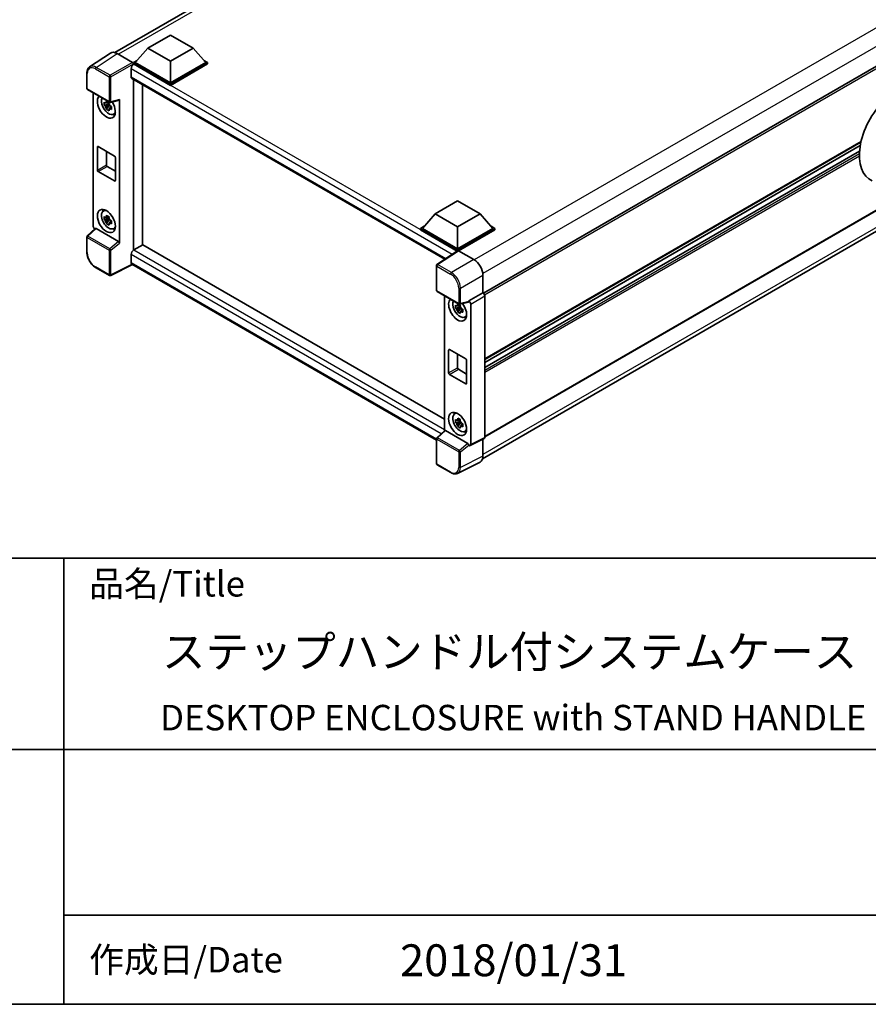
# Model space of a CAD drawing. Units: millimetres. Extents: x 87 to 9541, y 48 to 1734.
# Drawn here: x 1776 to 2176, y 48 to 512 of the extents above; entities that cross this region are included whole.
import ezdxf
from ezdxf.enums import TextEntityAlignment as Align

# ---------------------------------------------------------------- set-up
doc = ezdxf.new("R2010")
doc.units = ezdxf.units.MM
doc.header["$LTSCALE"] = 6
for name, color, linetype, lineweight in [('Border (ISO)', 7, 'Continuous', 35), ('Title (ISO)', 7, 'Continuous', 35), ('Visible (ISO)', 7, 'Continuous', 35), ('Visible Narrow (ISO)', 7, 'Continuous', 25)]:
    doc.layers.add(name, color=color, linetype=linetype, lineweight=lineweight)
doc.styles.add('Note Text (TK)', font='txt')
doc.styles.add('文字スタイル67', font='arial.ttf')

# ---------------------------------------------------------------- blocks, each defined once
blk = doc.blocks.new('図面枠 tk図枠')
at = {"layer": 'Border (ISO)'}
blk.add_line((14.5, 8), (405.5, 8), dxfattribs=at)
blk = doc.blocks.new('表題欄 tk表題欄')
at = {"layer": 'Title (ISO)'}
for p, q in [((74.709, 244.053), (255.709, 244.053)), ((149.709, 244.053), (149.709, 209.053)), ((74.709, 229.053), (230.709, 229.053)), ((149.709, 216.053), (230.709, 216.053)), ((255.709, 209.053), (74.709, 209.053))]:
    blk.add_line(p, q, dxfattribs=at)
at = {"layer": 'Title (ISO)', "color": 1, "char_height": 2, "attachment_point": 4, "line_spacing_factor": 1.5, "style": 'Note Text (TK)'}
for s, insert in [('\\fＭＳ Ｐゴシック|b0|i0;\\H2.0000;品名/Title', (151.709, 242.053)), ('\\fＭＳ Ｐゴシック|b0|i0;\\H2.0000;作成日/Date', (151.709, 212.553))]:
    blk.add_mtext(s, dxfattribs=dict(at, insert=insert))
at = {"layer": 'Title (ISO)', "color": 7}
for tag, p, height, style in [('<品名>_001', (157.425, 235.476), 2.5, 'Note Text (TK)'), ('<Title>_001', (157.278, 230.551), 2, '文字スタイル67'), ('<ページ_No.>_001', (238.098, 213.303), 2.5, 'Note Text (TK)'), ('<総ページ数>_001', (246.8, 213.303), 2.5, 'Note Text (TK)'), ('作成日_001', (176.115, 211.26), 2.5, 'Note Text (TK)')]:
    blk.add_attdef(tag, p, '', height=height, dxfattribs=dict(at, style=style))
at = {"layer": 'Title (ISO)', "color": 7, "style": 'Note Text (TK)'}
for tag, p in [('<尺度>', (243.209, 223.553)), ('<承認>', (87.209, 217.053))]:
    blk.add_attdef(tag, text='', height=2.5, dxfattribs=at).set_placement(p, align=Align.MIDDLE_CENTER)

msp = doc.modelspace()

# ---------------------------------------------------------------- linework, layer by layer
at = {"layer": 'Visible (ISO)'}
for p, q in [((1821.0946, 496.1314), (2030.6157, 617.0985)), ((1836.6903, 498.2143), (1847.2969, 504.3381)), ((1847.2969, 504.3381), (1857.9035, 498.2143)), ((1836.6903, 498.2143), (1830.6657, 491.4537)), ((1847.2969, 492.0906), (1836.6903, 498.2143)), ((1857.9035, 498.2143), (1847.2969, 492.0906)), ((1857.9035, 498.2143), (1863.928, 491.4537)), ((2192.9415, 497.3131), (1994.6514, 382.8302)), ((1819.0766, 495.9024), (1809.2297, 489.3944)), ((1822.1778, 495.6684), (1829.3932, 491.5026)), ((1829.8172, 491.4537), (1831.5649, 492.4628)), ((1829.8172, 490.7679), (1829.8172, 491.4537)), ((1847.2969, 481.3618), (1829.8172, 491.4537)), ((1847.2969, 481.8517), (1830.6657, 491.4537)), ((1847.2969, 492.0906), (1847.2969, 481.8517)), ((1863.928, 491.4537), (1847.2969, 481.8517)), ((1864.7765, 491.4537), (1847.2969, 481.3618)), ((1863.0288, 492.4628), (1864.7765, 491.4537)), ((1864.7765, 490.7679), (1864.7765, 491.4537)), ((1828.7565, 488.4409), (1828.7565, 484.7666)), ((1829.8172, 490.7682), (1829.8172, 490.5024)), ((1830.0293, 490.6454), (1829.8172, 490.7679)), ((1847.2969, 480.676), (1829.8172, 490.7679)), ((1864.7765, 490.7679), (1847.2969, 480.676)), ((1807.9355, 479.2155), (1807.9355, 486.48)), ((1829.1293, 483.9426), (1976.5635, 398.8215)), ((1829.8172, 483.5455), (1829.8172, 403.0761)), ((1808.2355, 478.6959), (1818.5547, 472.7381)), ((1834.0598, 405.5256), (1834.0598, 481.096)), ((1847.2969, 480.676), (1847.2969, 481.3618)), ((1810.9475, 414.2266), (1810.9475, 477.1301)), ((1819.0017, 472.6759), (1823.0511, 473.6986)), ((1823.231, 406.3774), (1823.231, 474.0062)), ((1818.3393, 471.835), (1816.061, 471.3562)), ((1817.159, 469.4545), (1818.7128, 471.1882)), ((1818.2534, 472.7586), (1817.6478, 472.4089)), ((1817.6478, 471.0045), (1818.6152, 471.5631)), ((1818.3393, 472.4506), (1818.3393, 472.7118)), ((1818.3393, 471.835), (1818.3393, 471.9666)), ((1818.5062, 471.7387), (1818.3393, 471.835)), ((1818.7128, 471.1882), (1818.7128, 471.3809)), ((1818.7128, 471.1882), (1818.8267, 471.1224)), ((1819.4696, 470.652), (1818.864, 470.3023)), ((1819.2459, 470.8804), (1819.4721, 470.7498)), ((1820.44, 467.0829), (1821.2727, 467.4515)), ((1812.8466, 440.7983), (1812.8466, 451.576)), ((1813.2709, 451.821), (1820.9076, 447.4119)), ((2172.5277, 454.0128), (1995.2802, 351.6789)), ((2172.1879, 452.3049), (1995.2802, 350.1672)), ((2171.8612, 449.7395), (1995.2802, 347.7904)), ((1817.0893, 449.6165), (1817.0893, 443.2478)), ((1821.3319, 446.6771), (1821.3319, 435.8993)), ((1817.5135, 442.5129), (1821.3319, 440.3084)), ((1820.9076, 435.6544), (1813.2709, 440.0634)), ((2195.1118, 430.5543), (1995.2802, 315.1815)), ((1815.6477, 421.4947), (1816.3832, 422.0316)), ((1971.9456, 420.1246), (1982.5522, 426.2483)), ((1982.5522, 426.2483), (1993.1588, 420.1246)), ((1994.2911, 304.9037), (2203.6, 425.7483)), ((1818.3393, 417.9462), (1816.061, 417.4675)), ((1817.159, 415.5657), (1818.7128, 417.2994)), ((1818.2534, 418.8698), (1817.6478, 418.5201)), ((1817.6478, 417.1158), (1818.6152, 417.6743)), ((1818.3393, 418.5618), (1818.3393, 418.823)), ((1818.3393, 417.9462), (1818.3393, 418.0778)), ((1818.5062, 417.8499), (1818.3393, 417.9462)), ((1818.7128, 417.2994), (1818.7128, 417.4921)), ((1818.7128, 417.2994), (1818.8267, 417.2336)), ((1971.9456, 420.1246), (1965.9211, 413.364)), ((1982.5522, 414.0009), (1971.9456, 420.1246)), ((1993.1588, 420.1246), (1982.5522, 414.0009)), ((1993.1588, 420.1246), (1999.1834, 413.364)), ((1811.887, 413.2386), (1808.128, 409.759)), ((1822.8101, 407.1217), (1812.2169, 413.2377)), ((1819.4696, 416.7632), (1818.864, 416.4136)), ((1819.2459, 416.9916), (1819.4721, 416.8611)), ((1820.44, 413.1941), (1821.2727, 413.5627)), ((1965.0726, 413.364), (1966.8203, 414.373)), ((1965.0726, 412.6781), (1965.0726, 413.364)), ((1982.5522, 403.2721), (1965.0726, 413.364)), ((1982.3962, 402.6763), (1965.0726, 412.6781)), ((1982.5522, 403.762), (1965.9211, 413.364)), ((1982.5522, 414.0009), (1982.5522, 403.762)), ((1999.1834, 413.364), (1982.5522, 403.762)), ((2000.0319, 413.364), (1982.5522, 403.2721)), ((2000.0319, 412.6781), (1982.9765, 402.8312)), ((1998.2842, 414.373), (2000.0319, 413.364)), ((2000.0319, 412.6781), (2000.0319, 413.364)), ((1807.9355, 402.0542), (1807.9355, 409.3187)), ((1834.272, 405.6481), (1830.0293, 403.1986)), ((1834.272, 405.6481), (1976.4105, 323.5844)), ((1828.7565, 400.9941), (1828.7565, 397.3198)), ((1829.8172, 403.0761), (1830.0293, 403.1986)), ((1829.8172, 403.0761), (1829.8172, 403.0556)), ((1982.6661, 402.8547), (1972.8192, 396.3468)), ((1982.3962, 402.6763), (1982.3401, 402.7087)), ((1982.3401, 402.6393), (1982.3401, 402.7087)), ((1982.5522, 402.7795), (1982.5522, 403.2721)), ((1982.9762, 402.8313), (1990.1916, 398.6656)), ((1818.5547, 391.1704), (1812.0516, 394.925)), ((1829.4499, 396.3108), (1819.1228, 391.1532)), ((1972.55, 313.6919), (1829.1293, 396.4958)), ((1972.55, 384.1753), (1972.55, 395.8462)), ((1994.4316, 391.3216), (1994.4316, 382.9903)), ((1972.85, 383.6556), (1983.1692, 377.6979)), ((1976.4105, 381.6), (1976.4105, 318.1143)), ((1994.4316, 382.9903), (1987.8454, 379.1878)), ((1994.4316, 382.9903), (1994.4322, 382.99)), ((1995.2802, 381.5212), (1995.2802, 314.8939)), ((1983.8023, 376.3049), (1981.524, 375.8261)), ((1982.6219, 373.9244), (1984.1758, 375.6581)), ((1983.7164, 377.2285), (1983.1108, 376.8788)), ((1983.1108, 375.4744), (1984.0782, 376.033)), ((1987.6656, 378.6584), (1983.6161, 377.6357)), ((1983.8023, 376.9205), (1983.8023, 377.1817)), ((1983.8023, 376.3049), (1983.8023, 376.4365)), ((1983.9692, 376.2086), (1983.8023, 376.3049)), ((1984.1758, 375.6581), (1984.1758, 375.8508)), ((1984.1758, 375.6581), (1984.2897, 375.5923)), ((1987.8454, 378.966), (1987.8454, 379.1878)), ((1987.8454, 379.1878), (1987.846, 379.1875)), ((1988.694, 377.7187), (1988.694, 311.6046)), ((1984.9326, 375.1219), (1984.327, 374.7722)), ((1984.7089, 375.3503), (1984.935, 375.2197)), ((1985.903, 371.5528), (1986.7357, 371.9214)), ((1978.3096, 345.2682), (1978.3096, 356.0459)), ((1978.7339, 356.2909), (1986.3706, 351.8818)), ((1982.5522, 354.0864), (1982.5522, 347.7177)), ((1986.7949, 351.147), (1986.7949, 340.3692)), ((1986.3706, 340.1243), (1978.7339, 344.5333)), ((1982.9765, 346.9828), (1986.7949, 344.7783)), ((1981.1106, 325.9646), (1981.8462, 326.5015)), ((1983.8023, 322.4161), (1981.524, 321.9374)), ((1982.6219, 320.0356), (1984.1758, 321.7693)), ((1983.7164, 323.3397), (1983.1108, 322.99)), ((1983.1108, 321.5857), (1984.0782, 322.1442)), ((1983.8023, 323.0317), (1983.8023, 323.2929)), ((1983.8023, 322.4161), (1983.8023, 322.5477)), ((1983.9692, 322.3198), (1983.8023, 322.4161)), ((1984.1758, 321.7693), (1984.1758, 321.962)), ((1984.1758, 321.7693), (1984.2897, 321.7035)), ((1984.9326, 321.2331), (1984.327, 320.8835)), ((1984.7089, 321.4615), (1984.935, 321.331)), ((1972.7424, 314.7188), (1976.5015, 318.1984)), ((1987.4246, 312.0815), (1976.8314, 318.1975)), ((1985.903, 317.664), (1986.7357, 318.0326)), ((1972.55, 302.6076), (1972.55, 314.2785)), ((1987.8454, 311.1153), (1987.8454, 311.3371)), ((1987.846, 311.115), (1987.8454, 311.1153)), ((1995.0106, 314.3334), (1988.4244, 311.0441)), ((1994.4316, 314.0442), (1994.4316, 306.0734)), ((1979.3532, 298.3334), (1972.85, 302.0879)), ((1993.0837, 303.2706), (1982.5241, 297.9969))]:
    msp.add_line(p, q, dxfattribs=at)
for centre, start, end in [((1808.5355, 479.2155), 180, 240), ((1818.8547, 473.2577), 240, 284.173003), ((1808.5355, 409.3187), 132.789481, 180), ((1973.15, 395.8462), 123.461292, 180), ((1818.8547, 391.69), 240, 296.538708), ((1973.15, 384.1753), 180, 240), ((1983.4692, 378.2175), 240, 284.173003), ((1973.15, 314.2785), 132.789481, 180), ((1973.15, 302.6076), 180, 240)]:
    msp.add_arc(centre, 0.6, start, end, dxfattribs=at)
for centre, major_axis, ratio, start_param, end_param in [((1822.183, 490.7634), (-3.0037, 5.2025), 0.5766475, 5.49839613, 6.31804944), ((1829.3927, 491.0127), (-0.3, 0.5196), 0.5780539, 3.9275998, 5.49717816), ((1830.0293, 489.1757), (-0.9, -1.5588), 0.57735027, 3.92699082, 5.49778714), ((1830.0293, 485.5015), (-0.9, -1.5588), 0.57735027, 5.49778714, 6.28318531), ((1817.0893, 470.6821), (3, -5.1962), 0.57735027, 3.29297256, 7.94489041), ((1818.1923, 471.3189), (-2.4008, 4.1582), 0.57735027, 0.35706869, 3.53279276), ((1822.8065, 474.2556), (-0.2922, 0.5386), 0.5718249, 2.9967698, 3.95327169), ((2189.5931, 457.9447), (-12.6, -21.8238), 0.57735027, 4.27198711, 6.34508866), ((1817.6759, 471.0208), (-0.9393, 1.6269), 0.57735027, 5.97330265, 6.59306797), ((1817.6759, 471.0208), (-0.9393, 1.6269), 0.57735027, 1.26091366, 1.88067899), ((1817.6759, 471.0208), (0.9393, -1.6269), 0.57735027, 1.26091366, 1.88067899), ((1817.6759, 471.0208), (0.9393, -1.6269), 0.57735027, 5.97330265, 6.59306797), ((1819.6348, 472.1518), (3, -5.1962), 0.57735027, 5.62163033, 5.84503628), ((1813.2709, 451.3311), (-0.3, 0.5196), 0.57735027, 5.49778714, 7.06858347), ((1820.9076, 446.922), (0.3, -0.5196), 0.57735027, 0.78539816, 2.35619449), ((1813.2709, 440.5533), (-0.3, 0.5196), 0.57735027, 0.78539816, 2.35619449), ((1817.5135, 443.0028), (0.3, -0.5196), 0.57735027, 3.92699082, 5.49778714), ((1820.9076, 436.1443), (0.3, -0.5196), 0.57735027, 5.49778714, 7.06858347), ((1818.1923, 417.4302), (-2.4008, 4.1582), 0.57735027, 5.8919852, 9.81597807), ((1819.6348, 418.263), (3, -5.1962), 0.57735027, 3.57974168, 3.80314763), ((1817.6759, 417.132), (-0.9393, 1.6269), 0.57735027, 5.97330265, 6.59306797), ((1817.6759, 417.132), (0.9393, -1.6269), 0.57735027, 1.26091366, 1.88067899), ((1811.7966, 413.7376), (-0.6, 1.0392), 0.5780539, 0.78600715, 2.07195873), ((1812.2206, 412.7298), (0.2922, -0.5386), 0.5718249, 2.39113693, 3.28641551), ((1817.6759, 417.132), (-0.9393, 1.6269), 0.57735027, 1.26091366, 1.88067899), ((1817.6759, 417.132), (0.9393, -1.6269), 0.57735027, 5.97330265, 6.59306797), ((1819.6348, 418.263), (3, -5.1962), 0.57735027, 5.62163033, 5.84503628), ((1822.8065, 406.6181), (0.2892, -0.5342), 0.58179756, 0.82141755, 2.38355232), ((1830.0293, 401.7289), (-0.9, -1.5588), 0.57735027, 3.92699082, 5.49778714), ((1982.3401, 401.239), (0.9, 1.5588), 0.57735027, 0.78539816, 1.17435442), ((1982.9768, 402.3409), (-0.3004, 0.5202), 0.5766475, 5.49839613, 6.31804944), ((1830.0293, 398.0547), (-0.9, -1.5588), 0.57735027, 5.49778714, 6.28318531), ((1990.1864, 393.7666), (-3, 5.1962), 0.5780539, 3.9275998, 5.49717816), ((1994.4311, 382.0102), (-0.6, 1.0392), 0.5780539, 3.9275998, 5.49717816), ((1982.5522, 375.152), (3, -5.1962), 0.57735027, 3.29297256, 8.06771222), ((1983.6553, 375.7888), (-2.4008, 4.1582), 0.57735027, 0.35706869, 3.53279276), ((1983.1389, 375.4907), (-0.9393, 1.6269), 0.57735027, 5.97330265, 6.59306797), ((1983.1389, 375.4907), (0.9393, -1.6269), 0.57735027, 1.26091366, 1.88067899), ((1987.4209, 379.2154), (-0.2922, 0.5386), 0.5718249, 2.9967698, 3.95327169), ((1987.8449, 378.2077), (0.6, -1.0392), 0.5780539, 0.78600715, 2.3555855), ((1983.1389, 375.4907), (-0.9393, 1.6269), 0.57735027, 1.26091366, 1.88067899), ((1983.1389, 375.4907), (0.9393, -1.6269), 0.57735027, 5.97330265, 6.59306797), ((1985.0978, 376.6217), (3, -5.1962), 0.57735027, 5.62163033, 5.84503628), ((1978.7339, 355.801), (-0.3, 0.5196), 0.57735027, 5.49778714, 7.06858347), ((1982.9765, 347.4727), (0.3, -0.5196), 0.57735027, 3.92699082, 5.49778714), ((1986.3706, 351.3919), (0.3, -0.5196), 0.57735027, 0.78539816, 2.35619449), ((1978.7339, 345.0232), (-0.3, 0.5196), 0.57735027, 0.78539816, 2.35619449), ((1986.3706, 340.6142), (0.3, -0.5196), 0.57735027, 5.49778714, 7.06858347), ((1983.6553, 321.9001), (-2.4008, 4.1582), 0.57735027, 5.8919852, 9.81597807), ((1985.0978, 322.7329), (3, -5.1962), 0.57735027, 3.57974168, 3.80314763), ((1983.1389, 321.6019), (-0.9393, 1.6269), 0.57735027, 5.97330265, 6.59306797), ((1983.1389, 321.6019), (-0.9393, 1.6269), 0.57735027, 1.26091366, 1.88067899), ((1983.1389, 321.6019), (0.9393, -1.6269), 0.57735027, 1.26091366, 1.88067899), ((1983.1389, 321.6019), (0.9393, -1.6269), 0.57735027, 5.97330265, 6.59306797), ((1976.835, 317.6896), (0.2922, -0.5386), 0.5718249, 2.39113693, 3.28641551), ((1985.0978, 322.7329), (3, -5.1962), 0.57735027, 5.62163033, 5.84503628), ((1987.4209, 311.5779), (0.2892, -0.5342), 0.58179756, 0.82141755, 2.38355232), ((1987.8449, 312.096), (0.6007, -1.0405), 0.5766475, 5.49839613, 7.06797448), ((1994.4311, 315.3853), (0.6007, -1.0405), 0.5766475, 6.24832118, 7.06797448), ((1990.1864, 308.5303), (3.0037, -5.2025), 0.5766475, 6.24832118, 7.06797448)]:
    msp.add_ellipse(centre, major_axis=major_axis, ratio=ratio, start_param=start_param, end_param=end_param, dxfattribs=at)
for centre, major_axis in [((1817.0893, 416.7933), (3, -5.1962)), ((1982.5522, 321.2632), (-3, 5.1962))]:
    msp.add_ellipse(centre, major_axis=major_axis, ratio=0.57735027, dxfattribs=at)
for points, knots in [([(1807.9355, 486.48), (1807.9355, 486.7266), (1807.9515, 486.9668), (1808.0172, 487.4303), (1808.0668, 487.6536), (1808.2016, 488.0788), (1808.2868, 488.2807), (1808.4943, 488.6566), (1808.6166, 488.8306), (1808.8976, 489.1423), (1809.0562, 489.2797), (1809.2297, 489.3944)], [-0.784789176, -0.784789176, -0.784789176, -0.784789176, -0.634804167, -0.634804167, -0.484819157, -0.484819157, -0.334834148, -0.334834148, -0.184849139, -0.184849139, -0.03486413, -0.03486413, -0.03486413, -0.03486413]), ([(1817.0678, 472.7355), (1817.0744, 472.7893), (1817.0812, 472.8433), (1817.1096, 473.0614), (1817.1332, 473.2272), (1817.159, 473.3945)], [4.8174915459, 4.8174915459, 4.8174915459, 4.8174915459, 4.8321692807, 4.8321692807, 4.8765667973, 4.8765667973, 4.8765667973, 4.8765667973]), ([(1817.159, 473.3945), (1817.355, 473.2731), (1817.5555, 473.1536), (1817.9396, 472.9318), (1818.1524, 472.8127), (1818.3752, 472.6923)], [4.331071921, 4.331071921, 4.331071921, 4.331071921, 4.398975087, 4.398975087, 4.466878254, 4.466878254, 4.466878254, 4.466878254]), ([(1816.061, 471.3562), (1816.0414, 471.5939), (1816.0323, 471.8306), (1816.0323, 472.2742), (1816.0414, 472.5147), (1816.061, 472.7606)], [4.331071921, 4.331071921, 4.331071921, 4.331071921, 4.398975087, 4.398975087, 4.466878254, 4.466878254, 4.466878254, 4.466878254]), ([(1816.061, 472.7606), (1816.1673, 472.6695), (1816.2755, 472.5798), (1816.4217, 472.4625), (1816.4582, 472.4336), (1816.4949, 472.4048)], [4.4863158772, 4.4863158772, 4.4863158772, 4.4863158772, 4.5307133937, 4.5307133937, 4.5453911286, 4.5453911286, 4.5453911286, 4.5453911286]), ([(1816.4949, 471.0004), (1816.4582, 471.0292), (1816.4217, 471.0582), (1816.2755, 471.1754), (1816.1673, 471.2651), (1816.061, 471.3562)], [4.8174915459, 4.8174915459, 4.8174915459, 4.8174915459, 4.8321692807, 4.8321692807, 4.8765667973, 4.8765667973, 4.8765667973, 4.8765667973]), ([(1817.159, 469.4545), (1817.1332, 469.5921), (1817.1096, 469.7306), (1817.0812, 469.9159), (1817.0744, 469.962), (1817.0678, 470.0082)], [4.4863158772, 4.4863158772, 4.4863158772, 4.4863158772, 4.5307133937, 4.5307133937, 4.5453911286, 4.5453911286, 4.5453911286, 4.5453911286]), ([(1818.3752, 468.7523), (1818.1524, 468.8583), (1817.9396, 468.9707), (1817.5555, 469.1925), (1817.355, 469.3187), (1817.159, 469.4545)], [4.331071921, 4.331071921, 4.331071921, 4.331071921, 4.398975087, 4.398975087, 4.466878254, 4.466878254, 4.466878254, 4.466878254]), ([(1818.3752, 472.6923), (1818.3494, 472.525), (1818.3258, 472.3592), (1818.2974, 472.1411), (1818.2906, 472.0871), (1818.284, 472.0333)], [4.4863158772, 4.4863158772, 4.4863158772, 4.4863158772, 4.5307133937, 4.5307133937, 4.5453911286, 4.5453911286, 4.5453911286, 4.5453911286]), ([(1818.284, 469.306), (1818.2906, 469.2598), (1818.2974, 469.2137), (1818.3258, 469.0284), (1818.3494, 468.8899), (1818.3752, 468.7523)], [4.8174915459, 4.8174915459, 4.8174915459, 4.8174915459, 4.8321692807, 4.8321692807, 4.8765667973, 4.8765667973, 4.8765667973, 4.8765667973]), ([(1818.8569, 471.0411), (1818.9067, 471.0199), (1818.9569, 470.9988), (1819.16, 470.9144), (1819.3154, 470.8519), (1819.4732, 470.7906)], [4.8174915459, 4.8174915459, 4.8174915459, 4.8174915459, 4.8321692807, 4.8321692807, 4.8765667973, 4.8765667973, 4.8765667973, 4.8765667973]), ([(1819.4732, 469.3862), (1819.3154, 469.4476), (1819.16, 469.51), (1818.9569, 469.5945), (1818.9067, 469.6156), (1818.8569, 469.6367)], [4.4863158772, 4.4863158772, 4.4863158772, 4.4863158772, 4.5307133937, 4.5307133937, 4.5453911286, 4.5453911286, 4.5453911286, 4.5453911286]), ([(1819.4732, 470.7906), (1819.4661, 470.5375), (1819.4628, 470.2936), (1819.4628, 469.8501), (1819.4661, 469.6167), (1819.4732, 469.3862)], [4.331071921, 4.331071921, 4.331071921, 4.331071921, 4.398975087, 4.398975087, 4.466878254, 4.466878254, 4.466878254, 4.466878254]), ([(1816.061, 417.4675), (1816.0414, 417.7052), (1816.0323, 417.9419), (1816.0323, 418.3854), (1816.0414, 418.6259), (1816.061, 418.8718)], [4.331071921, 4.331071921, 4.331071921, 4.331071921, 4.398975087, 4.398975087, 4.466878254, 4.466878254, 4.466878254, 4.466878254]), ([(1816.061, 418.8718), (1816.1673, 418.7807), (1816.2755, 418.691), (1816.4217, 418.5738), (1816.4582, 418.5448), (1816.4949, 418.516)], [4.4863158772, 4.4863158772, 4.4863158772, 4.4863158772, 4.5307133937, 4.5307133937, 4.5453911286, 4.5453911286, 4.5453911286, 4.5453911286]), ([(1816.4949, 417.1116), (1816.4582, 417.1404), (1816.4217, 417.1694), (1816.2755, 417.2867), (1816.1673, 417.3764), (1816.061, 417.4675)], [4.8174915459, 4.8174915459, 4.8174915459, 4.8174915459, 4.8321692807, 4.8321692807, 4.8765667973, 4.8765667973, 4.8765667973, 4.8765667973]), ([(1817.0678, 418.8468), (1817.0744, 418.9005), (1817.0812, 418.9545), (1817.1096, 419.1726), (1817.1332, 419.3384), (1817.159, 419.5058)], [4.8174915459, 4.8174915459, 4.8174915459, 4.8174915459, 4.8321692807, 4.8321692807, 4.8765667973, 4.8765667973, 4.8765667973, 4.8765667973]), ([(1817.159, 419.5058), (1817.355, 419.3843), (1817.5555, 419.2648), (1817.9396, 419.043), (1818.1524, 418.924), (1818.3752, 418.8036)], [4.331071921, 4.331071921, 4.331071921, 4.331071921, 4.398975087, 4.398975087, 4.466878254, 4.466878254, 4.466878254, 4.466878254]), ([(1818.3752, 418.8036), (1818.3494, 418.6362), (1818.3258, 418.4704), (1818.2974, 418.2523), (1818.2906, 418.1983), (1818.284, 418.1446)], [4.4863158772, 4.4863158772, 4.4863158772, 4.4863158772, 4.5307133937, 4.5307133937, 4.5453911286, 4.5453911286, 4.5453911286, 4.5453911286]), ([(1817.159, 415.5657), (1817.1332, 415.7033), (1817.1096, 415.8418), (1817.0812, 416.0271), (1817.0744, 416.0732), (1817.0678, 416.1194)], [4.4863158772, 4.4863158772, 4.4863158772, 4.4863158772, 4.5307133937, 4.5307133937, 4.5453911286, 4.5453911286, 4.5453911286, 4.5453911286]), ([(1818.3752, 414.8635), (1818.1524, 414.9695), (1817.9396, 415.0819), (1817.5555, 415.3037), (1817.355, 415.4299), (1817.159, 415.5657)], [4.331071921, 4.331071921, 4.331071921, 4.331071921, 4.398975087, 4.398975087, 4.466878254, 4.466878254, 4.466878254, 4.466878254]), ([(1818.284, 415.4172), (1818.2906, 415.3711), (1818.2974, 415.3249), (1818.3258, 415.1397), (1818.3494, 415.0011), (1818.3752, 414.8635)], [4.8174915459, 4.8174915459, 4.8174915459, 4.8174915459, 4.8321692807, 4.8321692807, 4.8765667973, 4.8765667973, 4.8765667973, 4.8765667973]), ([(1818.8569, 417.1523), (1818.9067, 417.1312), (1818.9569, 417.1101), (1819.16, 417.0256), (1819.3154, 416.9632), (1819.4732, 416.9018)], [4.8174915459, 4.8174915459, 4.8174915459, 4.8174915459, 4.8321692807, 4.8321692807, 4.8765667973, 4.8765667973, 4.8765667973, 4.8765667973]), ([(1819.4732, 415.4974), (1819.3154, 415.5588), (1819.16, 415.6213), (1818.9569, 415.7057), (1818.9067, 415.7268), (1818.8569, 415.748)], [4.4863158772, 4.4863158772, 4.4863158772, 4.4863158772, 4.5307133937, 4.5307133937, 4.5453911286, 4.5453911286, 4.5453911286, 4.5453911286]), ([(1819.4732, 416.9018), (1819.4661, 416.6487), (1819.4628, 416.4049), (1819.4628, 415.9613), (1819.4661, 415.7279), (1819.4732, 415.4974)], [4.331071921, 4.331071921, 4.331071921, 4.331071921, 4.398975087, 4.398975087, 4.466878254, 4.466878254, 4.466878254, 4.466878254]), ([(1812.0516, 394.925), (1811.8282, 395.054), (1811.6075, 395.2016), (1811.1752, 395.5302), (1810.9635, 395.7112), (1810.553, 396.1022), (1810.3541, 396.3122), (1809.9728, 396.7566), (1809.7904, 396.991), (1809.4458, 397.479), (1809.2837, 397.7325), (1808.983, 398.2533), (1808.8445, 398.5205), (1808.5942, 399.0629), (1808.4824, 399.338), (1808.2882, 399.8904), (1808.2058, 400.1677), (1808.0724, 400.7188), (1808.0215, 400.9925), (1807.9531, 401.5312), (1807.9355, 401.7962), (1807.9355, 402.0542)], [-0.78478918, -0.78478918, -0.78478918, -0.78478918, -0.62783134, -0.62783134, -0.47087351, -0.47087351, -0.31391567, -0.31391567, -0.15695784, -0.15695784, 0, 0, 0.15695784, 0.15695784, 0.31391567, 0.31391567, 0.47087351, 0.47087351, 0.62783134, 0.62783134, 0.78478918, 0.78478918, 0.78478918, 0.78478918]), ([(1981.524, 375.8261), (1981.5044, 376.0638), (1981.4953, 376.3005), (1981.4953, 376.7441), (1981.5044, 376.9846), (1981.524, 377.2305)], [4.331071921, 4.331071921, 4.331071921, 4.331071921, 4.398975087, 4.398975087, 4.466878254, 4.466878254, 4.466878254, 4.466878254]), ([(1981.524, 377.2305), (1981.6303, 377.1394), (1981.7384, 377.0497), (1981.8847, 376.9324), (1981.9212, 376.9035), (1981.9579, 376.8747)], [4.4863158772, 4.4863158772, 4.4863158772, 4.4863158772, 4.5307133937, 4.5307133937, 4.5453911286, 4.5453911286, 4.5453911286, 4.5453911286]), ([(1981.9579, 375.4703), (1981.9212, 375.4991), (1981.8847, 375.5281), (1981.7384, 375.6453), (1981.6303, 375.735), (1981.524, 375.8261)], [4.8174915459, 4.8174915459, 4.8174915459, 4.8174915459, 4.8321692807, 4.8321692807, 4.8765667973, 4.8765667973, 4.8765667973, 4.8765667973]), ([(1982.5308, 377.2054), (1982.5373, 377.2592), (1982.5442, 377.3132), (1982.5726, 377.5313), (1982.5962, 377.6971), (1982.6219, 377.8644)], [4.8174915459, 4.8174915459, 4.8174915459, 4.8174915459, 4.8321692807, 4.8321692807, 4.8765667973, 4.8765667973, 4.8765667973, 4.8765667973]), ([(1982.6219, 377.8644), (1982.818, 377.743), (1983.0185, 377.6235), (1983.4026, 377.4017), (1983.6154, 377.2826), (1983.8382, 377.1622)], [4.331071921, 4.331071921, 4.331071921, 4.331071921, 4.398975087, 4.398975087, 4.466878254, 4.466878254, 4.466878254, 4.466878254]), ([(1983.8382, 377.1622), (1983.8124, 376.9949), (1983.7888, 376.8291), (1983.7604, 376.611), (1983.7536, 376.557), (1983.747, 376.5032)], [4.4863158772, 4.4863158772, 4.4863158772, 4.4863158772, 4.5307133937, 4.5307133937, 4.5453911286, 4.5453911286, 4.5453911286, 4.5453911286]), ([(1982.6219, 373.9244), (1982.5962, 374.062), (1982.5726, 374.2005), (1982.5442, 374.3858), (1982.5373, 374.4319), (1982.5308, 374.4781)], [4.4863158772, 4.4863158772, 4.4863158772, 4.4863158772, 4.5307133937, 4.5307133937, 4.5453911286, 4.5453911286, 4.5453911286, 4.5453911286]), ([(1983.8382, 373.2222), (1983.6154, 373.3282), (1983.4026, 373.4406), (1983.0185, 373.6624), (1982.818, 373.7886), (1982.6219, 373.9244)], [4.331071921, 4.331071921, 4.331071921, 4.331071921, 4.398975087, 4.398975087, 4.466878254, 4.466878254, 4.466878254, 4.466878254]), ([(1983.747, 373.7759), (1983.7536, 373.7297), (1983.7604, 373.6836), (1983.7888, 373.4983), (1983.8124, 373.3598), (1983.8382, 373.2222)], [4.8174915459, 4.8174915459, 4.8174915459, 4.8174915459, 4.8321692807, 4.8321692807, 4.8765667973, 4.8765667973, 4.8765667973, 4.8765667973]), ([(1984.3199, 375.511), (1984.3697, 375.4898), (1984.4199, 375.4687), (1984.623, 375.3843), (1984.7784, 375.3218), (1984.9362, 375.2605)], [4.8174915459, 4.8174915459, 4.8174915459, 4.8174915459, 4.8321692807, 4.8321692807, 4.8765667973, 4.8765667973, 4.8765667973, 4.8765667973]), ([(1984.9362, 373.8561), (1984.7784, 373.9175), (1984.623, 373.9799), (1984.4199, 374.0644), (1984.3697, 374.0855), (1984.3199, 374.1066)], [4.4863158772, 4.4863158772, 4.4863158772, 4.4863158772, 4.5307133937, 4.5307133937, 4.5453911286, 4.5453911286, 4.5453911286, 4.5453911286]), ([(1984.9362, 375.2605), (1984.929, 375.0074), (1984.9257, 374.7635), (1984.9257, 374.32), (1984.929, 374.0866), (1984.9362, 373.8561)], [4.331071921, 4.331071921, 4.331071921, 4.331071921, 4.398975087, 4.398975087, 4.466878254, 4.466878254, 4.466878254, 4.466878254]), ([(1981.524, 321.9374), (1981.5044, 322.1751), (1981.4953, 322.4118), (1981.4953, 322.8553), (1981.5044, 323.0958), (1981.524, 323.3417)], [4.331071921, 4.331071921, 4.331071921, 4.331071921, 4.398975087, 4.398975087, 4.466878254, 4.466878254, 4.466878254, 4.466878254]), ([(1981.524, 323.3417), (1981.6303, 323.2506), (1981.7384, 323.1609), (1981.8847, 323.0437), (1981.9212, 323.0147), (1981.9579, 322.9859)], [4.4863158772, 4.4863158772, 4.4863158772, 4.4863158772, 4.5307133937, 4.5307133937, 4.5453911286, 4.5453911286, 4.5453911286, 4.5453911286]), ([(1981.9579, 321.5815), (1981.9212, 321.6103), (1981.8847, 321.6393), (1981.7384, 321.7566), (1981.6303, 321.8463), (1981.524, 321.9374)], [4.8174915459, 4.8174915459, 4.8174915459, 4.8174915459, 4.8321692807, 4.8321692807, 4.8765667973, 4.8765667973, 4.8765667973, 4.8765667973]), ([(1982.5308, 323.3167), (1982.5373, 323.3704), (1982.5442, 323.4244), (1982.5726, 323.6425), (1982.5962, 323.8083), (1982.6219, 323.9757)], [4.8174915459, 4.8174915459, 4.8174915459, 4.8174915459, 4.8321692807, 4.8321692807, 4.8765667973, 4.8765667973, 4.8765667973, 4.8765667973]), ([(1982.6219, 320.0356), (1982.5962, 320.1732), (1982.5726, 320.3117), (1982.5442, 320.497), (1982.5373, 320.5431), (1982.5308, 320.5893)], [4.4863158772, 4.4863158772, 4.4863158772, 4.4863158772, 4.5307133937, 4.5307133937, 4.5453911286, 4.5453911286, 4.5453911286, 4.5453911286]), ([(1982.6219, 323.9757), (1982.818, 323.8542), (1983.0185, 323.7347), (1983.4026, 323.5129), (1983.6154, 323.3939), (1983.8382, 323.2735)], [4.331071921, 4.331071921, 4.331071921, 4.331071921, 4.398975087, 4.398975087, 4.466878254, 4.466878254, 4.466878254, 4.466878254]), ([(1983.8382, 319.3334), (1983.6154, 319.4394), (1983.4026, 319.5518), (1983.0185, 319.7736), (1982.818, 319.8998), (1982.6219, 320.0356)], [4.331071921, 4.331071921, 4.331071921, 4.331071921, 4.398975087, 4.398975087, 4.466878254, 4.466878254, 4.466878254, 4.466878254]), ([(1983.8382, 323.2735), (1983.8124, 323.1061), (1983.7888, 322.9403), (1983.7604, 322.7222), (1983.7536, 322.6682), (1983.747, 322.6145)], [4.4863158772, 4.4863158772, 4.4863158772, 4.4863158772, 4.5307133937, 4.5307133937, 4.5453911286, 4.5453911286, 4.5453911286, 4.5453911286]), ([(1983.747, 319.8871), (1983.7536, 319.841), (1983.7604, 319.7948), (1983.7888, 319.6096), (1983.8124, 319.471), (1983.8382, 319.3334)], [4.8174915459, 4.8174915459, 4.8174915459, 4.8174915459, 4.8321692807, 4.8321692807, 4.8765667973, 4.8765667973, 4.8765667973, 4.8765667973]), ([(1984.3199, 321.6222), (1984.3697, 321.6011), (1984.4199, 321.58), (1984.623, 321.4955), (1984.7784, 321.4331), (1984.9362, 321.3717)], [4.8174915459, 4.8174915459, 4.8174915459, 4.8174915459, 4.8321692807, 4.8321692807, 4.8765667973, 4.8765667973, 4.8765667973, 4.8765667973]), ([(1984.9362, 319.9673), (1984.7784, 320.0287), (1984.623, 320.0912), (1984.4199, 320.1756), (1984.3697, 320.1967), (1984.3199, 320.2179)], [4.4863158772, 4.4863158772, 4.4863158772, 4.4863158772, 4.5307133937, 4.5307133937, 4.5453911286, 4.5453911286, 4.5453911286, 4.5453911286]), ([(1984.9362, 321.3717), (1984.929, 321.1186), (1984.9257, 320.8748), (1984.9257, 320.4312), (1984.929, 320.1978), (1984.9362, 319.9673)], [4.331071921, 4.331071921, 4.331071921, 4.331071921, 4.398975087, 4.398975087, 4.466878254, 4.466878254, 4.466878254, 4.466878254]), ([(1982.5241, 297.9969), (1982.3381, 297.904), (1982.1397, 297.8354), (1981.7294, 297.7479), (1981.5175, 297.7289), (1981.0882, 297.7372), (1980.8708, 297.7644), (1980.4352, 297.8602), (1980.2169, 297.9289), (1979.7827, 298.1038), (1979.5667, 298.2101), (1979.3532, 298.3334)], [0.03486413, 0.03486413, 0.03486413, 0.03486413, 0.184849139, 0.184849139, 0.334834148, 0.334834148, 0.484819157, 0.484819157, 0.634804167, 0.634804167, 0.784789176, 0.784789176, 0.784789176, 0.784789176])]:
    msp.add_open_spline(points, degree=3, knots=knots, dxfattribs=at)
for points, weights in [([(1817.6478, 472.4089), (1817.2255, 472.4251), (1816.4949, 472.4048)], [1.35956394726, 1.22656475141, 1.03074466748]), ([(1816.4949, 471.0004), (1817.2255, 471.0207), (1817.6478, 471.0045)], [1.03074466748, 1.22656475141, 1.35956394726]), ([(1817.0678, 472.7355), (1817.4506, 472.555), (1817.6478, 472.4089)], [1.03074466748, 1.22656475141, 1.35956394726]), ([(1817.6478, 471.0045), (1817.4506, 470.6308), (1817.0678, 470.0082)], [1.35956394726, 1.22656475141, 1.03074466748]), ([(1818.284, 469.306), (1818.6669, 469.9286), (1818.864, 470.3023)], [1.03074466748, 1.22656475141, 1.35956394726]), ([(1818.864, 470.3023), (1818.892, 470.0585), (1818.8569, 469.6367)], [1.35956394726, 1.22656475141, 1.03074466748]), ([(1817.6478, 418.5201), (1817.2255, 418.5363), (1816.4949, 418.516)], [1.35956394726, 1.22656475141, 1.03074466748]), ([(1817.0678, 418.8468), (1817.4506, 418.6663), (1817.6478, 418.5201)], [1.03074466748, 1.22656475141, 1.35956394726]), ([(1816.4949, 417.1116), (1817.2255, 417.1319), (1817.6478, 417.1158)], [1.03074466748, 1.22656475141, 1.35956394726]), ([(1817.6478, 417.1158), (1817.4506, 416.742), (1817.0678, 416.1194)], [1.35956394726, 1.22656475141, 1.03074466748]), ([(1818.284, 415.4172), (1818.6669, 416.0398), (1818.864, 416.4136)], [1.03074466748, 1.22656475141, 1.35956394726]), ([(1818.864, 416.4136), (1818.892, 416.1698), (1818.8569, 415.748)], [1.35956394726, 1.22656475141, 1.03074466748]), ([(1983.1108, 376.8788), (1982.6885, 376.895), (1981.9579, 376.8747)], [1.35956394726, 1.22656475141, 1.03074466748]), ([(1982.5308, 377.2054), (1982.9136, 377.0249), (1983.1108, 376.8788)], [1.03074466748, 1.22656475141, 1.35956394726]), ([(1981.9579, 375.4703), (1982.6885, 375.4906), (1983.1108, 375.4744)], [1.03074466748, 1.22656475141, 1.35956394726]), ([(1983.1108, 375.4744), (1982.9136, 375.1007), (1982.5308, 374.4781)], [1.35956394726, 1.22656475141, 1.03074466748]), ([(1983.747, 373.7759), (1984.1298, 374.3985), (1984.327, 374.7722)], [1.03074466748, 1.22656475141, 1.35956394726]), ([(1984.327, 374.7722), (1984.355, 374.5284), (1984.3199, 374.1066)], [1.35956394726, 1.22656475141, 1.03074466748]), ([(1983.1108, 322.99), (1982.6885, 323.0062), (1981.9579, 322.9859)], [1.35956394726, 1.22656475141, 1.03074466748]), ([(1981.9579, 321.5815), (1982.6885, 321.6018), (1983.1108, 321.5857)], [1.03074466748, 1.22656475141, 1.35956394726]), ([(1982.5308, 323.3167), (1982.9136, 323.1362), (1983.1108, 322.99)], [1.03074466748, 1.22656475141, 1.35956394726]), ([(1983.1108, 321.5857), (1982.9136, 321.2119), (1982.5308, 320.5893)], [1.35956394726, 1.22656475141, 1.03074466748]), ([(1983.747, 319.8871), (1984.1298, 320.5097), (1984.327, 320.8835)], [1.03074466748, 1.22656475141, 1.35956394726]), ([(1984.327, 320.8835), (1984.355, 320.6397), (1984.3199, 320.2179)], [1.35956394726, 1.22656475141, 1.03074466748])]:
    msp.add_rational_spline(points, weights, degree=2, dxfattribs=at)
at = {"layer": 'Visible Narrow (ISO)'}
for p, q in [((2032.6154, 616.4267), (1822.8168, 495.2994)), ((2200.1944, 519.6688), (1990.3962, 398.5417)), ((2197.7918, 509.4635), (1994.3901, 392.0295)), ((1812.3368, 489.1643), (1822.1778, 495.6684)), ((1829.3932, 491.5026), (1818.8399, 485.4097)), ((2192.3279, 495.7761), (1995.2052, 381.9672)), ((1811.9273, 488.4383), (1818.4305, 484.6837)), ((1818.8399, 485.4097), (1812.3368, 489.1643)), ((1819.2639, 484.6753), (1829.8172, 490.7682)), ((1980.0224, 401.1075), (1828.7565, 488.4409)), ((1982.3401, 402.7087), (1830.0293, 490.6454)), ((1808.1113, 478.9705), (1808.1113, 486.2351)), ((1818.4305, 484.6837), (1818.4305, 473.0127)), ((1819.2639, 473.0043), (1819.2639, 484.6753)), ((1828.7565, 484.7666), (1977.0552, 399.1464)), ((1818.4305, 473.0127), (1808.1113, 478.9705)), ((1823.231, 474.0062), (1819.2639, 473.0043)), ((1812.8466, 451.576), (1813.2709, 451.821)), ((2172.5815, 454.2468), (1995.2802, 351.8818)), ((2171.851, 449.6119), (1995.2802, 347.6687)), ((2171.7854, 448.3983), (1995.2802, 346.4929)), ((2171.7753, 447.4126), (1995.2802, 345.5131)), ((1812.8466, 440.7983), (1817.0893, 443.2478)), ((1813.2709, 440.0634), (1817.5135, 442.5129)), ((1820.9076, 435.6544), (1821.3319, 435.8993)), ((2204.0181, 427.816), (1994.4316, 306.8112)), ((2194.6608, 430.4969), (1995.2802, 315.3844)), ((1808.4302, 409.7325), (1812.2169, 413.2377)), ((1808.1113, 401.8092), (1808.1113, 409.0738)), ((1808.1113, 409.0738), (1818.4305, 403.116)), ((1818.7494, 403.7747), (1808.4302, 409.7325)), ((1822.8101, 407.1217), (1818.7494, 403.7747)), ((1819.2639, 403.1076), (1823.231, 406.3774)), ((1818.4305, 403.116), (1818.4305, 391.445)), ((1819.2639, 391.4366), (1819.2639, 403.1076)), ((1974.8349, 316.6557), (1828.7565, 400.9941)), ((1830.0293, 403.1986), (1976.4105, 318.6854)), ((1973.1352, 396.3273), (1982.9762, 402.8313)), ((1818.4305, 391.445), (1811.9273, 395.1996)), ((1829.2521, 396.425), (1819.2639, 391.4366)), ((1828.7565, 397.3198), (1972.5504, 314.3004)), ((1972.7257, 395.6013), (1979.2289, 391.8467)), ((1972.7257, 383.9303), (1972.7257, 395.6013)), ((1979.6383, 392.5727), (1973.1352, 396.3273)), ((1990.1916, 398.6656), (1979.6383, 392.5727)), ((1983.8784, 385.2287), (1994.4316, 391.3216)), ((1983.0449, 385.2371), (1983.0449, 377.9725)), ((1983.8784, 377.9641), (1983.8784, 385.2287)), ((1983.0449, 377.9725), (1972.7257, 383.9303)), ((1994.4322, 382.99), (1987.846, 379.1875)), ((1988.694, 377.7187), (1995.2802, 381.5212)), ((1987.8454, 378.966), (1983.8784, 377.9641)), ((1978.3096, 356.0459), (1978.7339, 356.2909)), ((1978.3096, 345.2682), (1982.5522, 347.7177)), ((1978.7339, 344.5333), (1982.9765, 346.9828)), ((1986.3706, 340.1243), (1986.7949, 340.3692)), ((1973.0447, 314.6923), (1976.8314, 318.1975)), ((1972.7257, 302.3626), (1972.7257, 314.0336)), ((1972.7257, 314.0336), (1983.0449, 308.0758)), ((1983.3639, 308.7345), (1973.0447, 314.6923)), ((1987.4246, 312.0815), (1983.3639, 308.7345)), ((1983.8784, 308.0674), (1987.8454, 311.3371)), ((1995.2802, 314.8939), (1988.694, 311.6046)), ((1983.0449, 308.0758), (1983.0449, 300.8112)), ((1983.8784, 300.8028), (1983.8784, 308.0674)), ((1994.4316, 306.0734), (1983.8784, 300.8028)), ((1979.2289, 298.608), (1972.7257, 302.3626))]:
    msp.add_line(p, q, dxfattribs=at)
for centre, major_axis, ratio, start_param, end_param in [((1811.932, 484.0238), (-2.7033, 4.6822), 0.5766475, 5.49839613, 7.06797448), ((1812.3562, 484.2688), (-3.0343, 5.1831), 0.57677384, 5.49491862, 6.31457193), ((1812.3516, 488.6832), (0.3, 0.5196), 0.57735027, 0.82030475, 2.35619449), ((1808.5355, 486.48), (-0.6, 0), 0.57735027, 0, 0.78539816), ((1818.8547, 484.9286), (0.3, 0.5196), 0.57735027, 0.82030475, 2.35619449), ((1818.8547, 484.9286), (-0.6, 0), 0.57735027, 0.78539816, 2.32128791), ((1818.8547, 484.9286), (-0.3, 0.5196), 0.53637355, 3.9275998, 5.49717816), ((1808.5355, 479.2155), (-0.6, 0), 0.57735027, 0, 0.78539816), ((1808.5355, 479.2155), (-0.3, -0.5196), 0.57735027, 5.49778714, 6.28318531), ((1818.8547, 473.2577), (0.6, 0), 0.57735027, 3.92699082, 5.46288056), ((1818.8547, 473.2577), (-0.3, -0.5196), 0.57735027, 5.49778714, 6.28318531), ((1818.8547, 473.2577), (0.1469, -0.5817), 0.68265399, 0, 0.9565019), ((1808.5355, 409.3187), (-0.6, 0), 0.57735027, 0, 0.78539816), ((1808.5355, 409.3187), (-0.3, -0.5196), 0.57735027, 4.17779463, 5.49778714), ((1808.5355, 409.3187), (-0.4076, 0.4403), 0.43528024, 5.38790672, 6.28318531), ((1818.8547, 403.3609), (0.3, 0.5196), 0.57735027, 1.03620198, 2.35619449), ((1818.8547, 403.3609), (-0.3816, 0.463), 0.39624112, 3.84968252, 5.41181729), ((1808.5355, 402.0542), (-0.6, 0), 0.57735027, 0, 0.78539816), ((1811.932, 399.6087), (-2.7, 4.6765), 0.5780539, 0.78600715, 2.3555855), ((1818.8547, 403.3609), (-0.6, 0), 0.57735027, 0.78539816, 2.32128791), ((1812.3516, 395.4446), (-0.3, -0.5196), 0.57735027, 5.49778714, 6.28318531), ((1973.15, 395.8462), (-0.6, 0), 0.57735027, 0, 0.78539816), ((1973.15, 395.8462), (-0.3, -0.5196), 0.57735027, 3.9618974, 5.49778714), ((1973.15, 395.8462), (-0.3308, 0.5006), 0.5766475, 5.463532, 6.28318531), ((1818.8547, 391.69), (-0.3, -0.5196), 0.57735027, 5.49778714, 6.28318531), ((1818.8547, 391.69), (0.6, 0), 0.57735027, 3.92699082, 5.46288056), ((1818.8547, 391.69), (0.2681, -0.5368), 0.5766475, 0, 0.81965331), ((1979.6532, 392.0916), (0.3, 0.5196), 0.57735027, 0.82030475, 2.35619449), ((1979.2242, 387.4376), (2.7, -4.6765), 0.5780539, 0.78600715, 2.3555855), ((1979.6485, 387.6825), (-3, 5.1962), 0.57388586, 3.9275998, 5.49717816), ((1983.4692, 385.482), (0.6, 0), 0.57735027, 3.92699082, 5.46288056), ((1973.15, 384.1753), (-0.6, 0), 0.57735027, 0, 0.78539816), ((1973.15, 384.1753), (-0.3, -0.5196), 0.57735027, 5.49778714, 6.28318531), ((1983.4692, 378.2175), (0.6, 0), 0.57735027, 3.92699082, 5.46288056), ((1983.4692, 378.2175), (-0.3, -0.5196), 0.57735027, 5.49778714, 6.28318531), ((1983.4692, 378.2175), (0.1469, -0.5817), 0.68265399, 0, 0.9565019), ((1973.15, 314.2785), (-0.6, 0), 0.57735027, 0, 0.78539816), ((1973.15, 314.2785), (-0.3, -0.5196), 0.57735027, 4.17779463, 5.49778714), ((1973.15, 314.2785), (-0.4076, 0.4403), 0.43528024, 5.38790672, 6.28318531), ((1983.4692, 308.3207), (0.3, 0.5196), 0.57735027, 1.03620198, 2.35619449), ((1983.4692, 308.3207), (-0.6, 0), 0.57735027, 0.78539816, 2.32128791), ((1983.4692, 308.3207), (-0.3816, 0.463), 0.39624112, 3.84968252, 5.41181729), ((1973.15, 302.6076), (-0.6, 0), 0.57735027, 0, 0.78539816), ((1973.15, 302.6076), (-0.3, -0.5196), 0.57735027, 5.49778714, 6.28318531), ((1979.2242, 303.0225), (2.7033, -4.6822), 0.5766475, 5.49839613, 7.06797448), ((1979.6532, 298.853), (-0.3, -0.5196), 0.57735027, 5.49778714, 6.28318531), ((1979.6485, 303.2674), (2.9715, -5.2193), 0.57677384, 6.25179868, 7.07145199), ((1983.4692, 301.0562), (0.6, 0), 0.57735027, 3.92699082, 5.46288056)]:
    msp.add_ellipse(centre, major_axis=major_axis, ratio=ratio, start_param=start_param, end_param=end_param, dxfattribs=at)

# ---------------------------------------------------------------- block references
at = {"xscale": 6, "yscale": 6, "zscale": 6}
msp.add_blockref('図面枠 tk図枠', (0, 0), dxfattribs=at)
ref = msp.add_blockref('表題欄 tk表題欄', (898.7471, -1206.3164), dxfattribs=dict(xscale=6, yscale=6, zscale=6))
ref.add_attrib('<品名>_001', 'ステップハンドル付システムケース', (1843.2955, 206.5398), dxfattribs={"layer": 'Title (ISO)', "color": 7, "height": 15, "style": 'Note Text (TK)'})
ref.add_attrib('作成日_001', '2018/01/31', (1955.4375, 61.2443), dxfattribs={"layer": 'Title (ISO)', "color": 7, "height": 15, "style": 'Note Text (TK)'})
ref.add_attrib('<Title>_001', 'DESKTOP ENCLOSURE with STAND HANDLE', (1842.4134, 176.9918), dxfattribs={"layer": 'Title (ISO)', "color": 7, "height": 12, "style": '文字スタイル67'})

doc.saveas('drawing.dxf')
